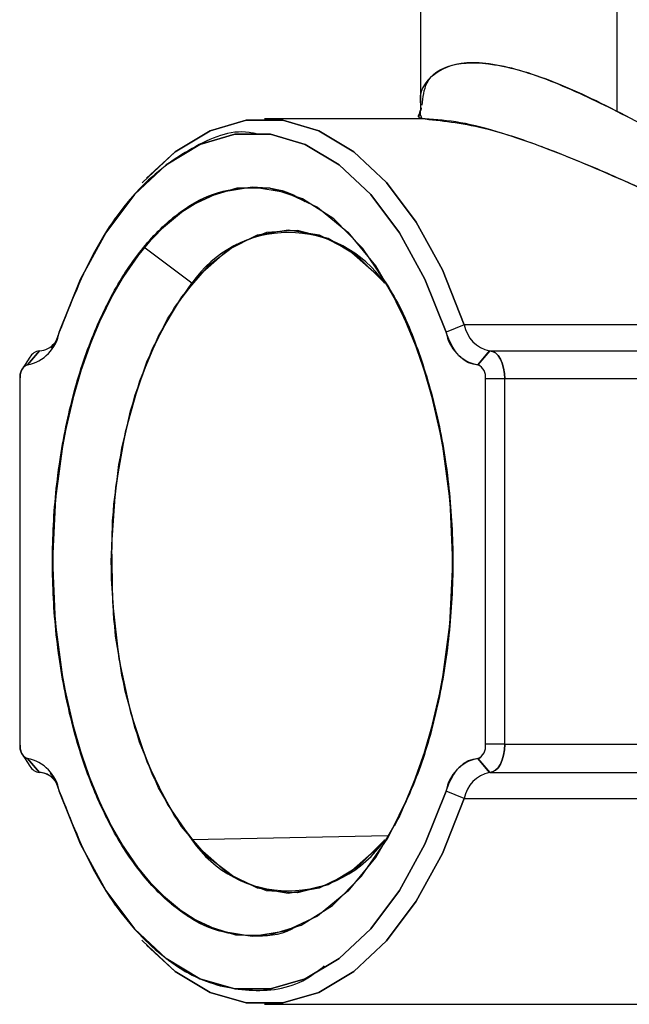
# Model space of a CAD drawing. Units: inches. Extents: x 0.4 to 16.6, y 0.2 to 10.8.
# Drawn here: x 7.4 to 7.5, y 6.6 to 6.7 of the extents above; entities that cross this region are included whole.
import ezdxf

# ---------------------------------------------------------------- set-up
doc = ezdxf.new("R2010")
doc.units = ezdxf.units.IN
doc.header["$MEASUREMENT"] = 0

msp = doc.modelspace()

# ---------------------------------------------------------------- linework, layer by layer
at = {"color": 7, "linetype": 'Continuous', "lineweight": 25}
for p, q in [((7.474838254960972, 6.776400759526948), (7.474838254960972, 6.701538653543365)), ((7.474838254960972, 6.776400759526948), (7.474838254960972, 6.702914093110443)), ((7.474838254960972, 6.776400759526948), (7.474838254960972, 6.701849325953456)), ((7.502391087075733, 6.701338492645242), (7.502391087075733, 6.776400759526948)), ((7.475501383999561, 6.700275616071724), (7.453028056103312, 6.700275616071724)), ((7.475501383999561, 6.700275616071724), (7.453028056103312, 6.700275616071724)), ((7.475501383999561, 6.700275616071724), (7.453028056103312, 6.700275616071724)), ((7.474697152756034, 6.700492692233205), (7.475501383999561, 6.700275616071724)), ((7.474697152756034, 6.700492692233205), (7.475501383999561, 6.700275616071724)), ((7.432141253809537, 6.686366190032031), (7.43113963594295, 6.684839255175649)), ((7.432141253809537, 6.686366190032031), (7.43113963594295, 6.684839255175649)), ((7.432141253809537, 6.686366190032031), (7.43113963594295, 6.684839255175649)), ((7.442865387674631, 6.677254335527576), (7.436122095779083, 6.682312390470055)), ((7.480983728017619, 6.671455054909474), (7.478431555414268, 6.670401489422061)), ((7.534265428063303, 6.671455054909474), (7.480983728017619, 6.671455054909474)), ((7.419844631098439, 6.665826797174086), (7.421509322053716, 6.667795301111093)), ((7.421522457596712, 6.667795301111093), (7.419857766641434, 6.665826797174086)), ((7.421509322053716, 6.667795301111093), (7.421522457596712, 6.667795301111093)), ((7.482868963654634, 6.665826797174086), (7.484533654609912, 6.667795301111093)), ((7.484546790152907, 6.667795301111093), (7.48288209919763, 6.665826797174086)), ((7.484533654609912, 6.667795301111093), (7.484546790152907, 6.667795301111093)), ((7.484546790152907, 6.667795301111093), (7.537817464868395, 6.667795301111093)), ((7.420183175876334, 6.666912162949843), (7.419181558009747, 6.66538522809346)), ((7.420183175876334, 6.666912162949843), (7.419181558009747, 6.66538522809346)), ((7.420183175876334, 6.666912162949843), (7.419181558009747, 6.66538522809346)), ((7.419857766641434, 6.665826797174086), (7.419844631098439, 6.665826797174086)), ((7.48288209919763, 6.665826797174086), (7.482868963654634, 6.665826797174086)), ((7.48316988888743, 6.66571959214465), (7.48288209919763, 6.665826797174086)), ((7.48316988888743, 6.66571959214465), (7.48288209919763, 6.665826797174086)), ((7.41879400663012, 6.663858293237078), (7.41879400663012, 6.612677190874874)), ((7.48393272366595, 6.612677190874874), (7.483932723665951, 6.663858293237078)), ((7.486648039089546, 6.663858293237078), (7.483932723665951, 6.663858293237078)), ((7.486648039089546, 6.612677190874874), (7.486648039089546, 6.663858293237078)), ((7.539918713805035, 6.663858293237078), (7.486648039089546, 6.663858293237078)), ((7.486648039089546, 6.612677190874874), (7.483932723665951, 6.612677190874874)), ((7.486648039089546, 6.612677190874874), (7.539918713805035, 6.612677190874874)), ((7.419181558009747, 6.61115025601849), (7.420183175876334, 6.609623321162108)), ((7.419181558009747, 6.61115025601849), (7.420183175876334, 6.609623321162108)), ((7.419181558009747, 6.61115025601849), (7.420183175876334, 6.609623321162108)), ((7.419844631098439, 6.610708686937865), (7.419857766641434, 6.610708686937865)), ((7.421509322053716, 6.608740183000857), (7.419844631098439, 6.610708686937865)), ((7.419857766641434, 6.610708686937865), (7.421522457596712, 6.608740183000857)), ((7.482868963654634, 6.610708686937865), (7.48288209919763, 6.610708686937865)), ((7.484533654609912, 6.608740183000857), (7.482868963654634, 6.610708686937865)), ((7.48288209919763, 6.610708686937865), (7.484546790152907, 6.608740183000857)), ((7.421522457596712, 6.608740183000857), (7.421509322053716, 6.608740183000857)), ((7.484546790152907, 6.608740183000857), (7.484533654609912, 6.608740183000857)), ((7.484546790152907, 6.608740183000857), (7.537817464868395, 6.608740183000857)), ((7.480983728017619, 6.605080429202476), (7.478431555414268, 6.606133994689889)), ((7.480983728017619, 6.605080429202476), (7.534265428063303, 6.605080429202476)), ((7.470298598984535, 6.599842556656382), (7.442865387674631, 6.599281148584375)), ((7.43113963594295, 6.591696228936303), (7.432141253809536, 6.59016929407992)), ((7.43113963594295, 6.591696228936303), (7.432141253809536, 6.59016929407992)), ((7.43113963594295, 6.591696228936303), (7.432141253809536, 6.59016929407992)), ((7.453028056103312, 6.576259868040228), (7.507447800453441, 6.576259868040228)), ((7.453028056103312, 6.576259868040228), (7.507447800453441, 6.576259868040228)), ((7.453028056103312, 6.576259868040228), (7.507447800453441, 6.576259868040228))]:
    msp.add_line(p, q, dxfattribs=at)
at = {"color": 7, "linetype": 'Continuous', "lineweight": 25, "flags": 128}
for points in [[(7.480983728017619, 6.671455054909474), (7.477919007729041, 6.679133008003205), (7.474259205405696, 6.685833972110061), (7.470091818008173, 6.691397743497556), (7.46551647762003, 6.695691305941641), (7.460642569487313, 6.698612010820678), (7.455586616883721, 6.700090031193998), (7.450469495322904, 6.700090031193998), (7.445413542719311, 6.698612010820678), (7.440539634586594, 6.695691305941641), (7.435964294198451, 6.691397743497556), (7.435876239995053, 6.691298113736051)], [(7.480983728017619, 6.671455054909474), (7.477919007729041, 6.679133008003205), (7.474259205405696, 6.685833972110061), (7.470091818008173, 6.691397743497555), (7.46551647762003, 6.695691305941641), (7.460642569487313, 6.698612010820678), (7.45558661688372, 6.700090031193998), (7.450469495322904, 6.700090031193998), (7.445413542719311, 6.698612010820678), (7.440539634586593, 6.695691305941641), (7.435964294198451, 6.691397743497556), (7.43587623999505, 6.691298113736051)], [(7.480983728017619, 6.671455054909474), (7.477919007729041, 6.679133008003205), (7.474259205405696, 6.685833972110061), (7.470091818008173, 6.691397743497555), (7.46551647762003, 6.695691305941641), (7.460642569487313, 6.698612010820678), (7.45558661688372, 6.700090031193998), (7.450469495322904, 6.700090031193998), (7.445413542719311, 6.698612010820678), (7.440539634586593, 6.695691305941641), (7.435964294198451, 6.691397743497556), (7.43587623999505, 6.691298113736051)], [(7.436509704707653, 6.691999453108202), (7.440539634586594, 6.695691305941641), (7.445413542719311, 6.698612010820678), (7.450469495322903, 6.700090031193998), (7.45558661688372, 6.700090031193998), (7.460642569487313, 6.698612010820678), (7.46551647762003, 6.695691305941641), (7.470091818008173, 6.691397743497556), (7.474259205405695, 6.685833972110061), (7.47791900772904, 6.679133008003205), (7.480983728017619, 6.671455054909474)], [(7.436509704707653, 6.691999453108202), (7.440539634586594, 6.695691305941641), (7.445413542719311, 6.698612010820678), (7.450469495322903, 6.700090031193998), (7.45558661688372, 6.700090031193998), (7.460642569487313, 6.698612010820678), (7.46551647762003, 6.695691305941641), (7.470091818008173, 6.691397743497556), (7.474259205405695, 6.685833972110061), (7.47791900772904, 6.679133008003205), (7.480983728017619, 6.671455054909474)], [(7.478431555414268, 6.670401489422061), (7.475464127833263, 6.677835697973133), (7.471920509710659, 6.684323933060724), (7.467885420325756, 6.689711076785125), (7.463455328838824, 6.693868335659556), (7.458736147948416, 6.696696319748782), (7.453840701776684, 6.698127418840411), (7.448886028519384, 6.698127418840411), (7.443990582347651, 6.696696319748782), (7.439271401457243, 6.693868335659556), (7.434841309970311, 6.689711076785125), (7.430806220585409, 6.684323933060724), (7.427262602462806, 6.677835697973133), (7.424295174881801, 6.670401489422061)], [(7.424295174881801, 6.670401489422061), (7.427262602462806, 6.677835697973133), (7.430806220585409, 6.684323933060724), (7.434841309970311, 6.689711076785125), (7.439271401457243, 6.693868335659556), (7.443990582347651, 6.696696319748783), (7.448886028519385, 6.698127418840411), (7.453840701776684, 6.698127418840411), (7.458736147948417, 6.696696319748782), (7.463455328838824, 6.693868335659556), (7.467885420325757, 6.689711076785125), (7.471920509710659, 6.684323933060724), (7.475464127833263, 6.677835697973133), (7.478431555414268, 6.670401489422061)], [(7.424295174881801, 6.670401489422061), (7.427262602462806, 6.677835697973133), (7.430806220585409, 6.684323933060724), (7.434841309970311, 6.689711076785125), (7.439271401457243, 6.693868335659556), (7.443990582347651, 6.696696319748783), (7.448886028519385, 6.698127418840411), (7.453840701776684, 6.698127418840411), (7.458736147948417, 6.696696319748782), (7.463455328838824, 6.693868335659556), (7.467885420325757, 6.689711076785125), (7.471920509710659, 6.684323933060724), (7.475464127833263, 6.677835697973133), (7.478431555414268, 6.670401489422061)], [(7.451363365148035, 6.690759868040227), (7.455974639300686, 6.690043943860182), (7.460460129915147, 6.687915699865403), (7.464697484500258, 6.68443318900415), (7.468571119068894, 6.679691405094488), (7.471975370967837, 6.673819691640566), (7.474817381079504, 6.666978213678992), (7.477019626776618, 6.659353588894156), (7.478522036537385, 6.651153797174276), (7.479283628540024, 6.642602507462206), (7.479283628540024, 6.633932976649745), (7.478522036537385, 6.625381686937676), (7.477019626776618, 6.617181895217795), (7.474817381079504, 6.609557270432958), (7.471975370967837, 6.602715792471384), (7.468571119068894, 6.596844079017463), (7.464697484500258, 6.592102295107801), (7.460460129915147, 6.588619784246548), (7.455974639300686, 6.586491540251768), (7.451363365148035, 6.585775616071722), (7.446752090995383, 6.586491540251769), (7.442266600380922, 6.588619784246548), (7.438029245795811, 6.592102295107802), (7.434155611227174, 6.596844079017464), (7.430751359328232, 6.602715792471384), (7.427909349216565, 6.609557270432959), (7.425707103519452, 6.617181895217795), (7.424204693758683, 6.625381686937676), (7.423443101756045, 6.633932976649746), (7.423443101756045, 6.642602507462207), (7.424204693758683, 6.651153797174276), (7.425707103519452, 6.659353588894158), (7.427909349216565, 6.666978213678993), (7.430751359328232, 6.673819691640567), (7.434155611227174, 6.679691405094488), (7.438029245795811, 6.68443318900415), (7.442266600380922, 6.687915699865403), (7.446752090995383, 6.690043943860182), (7.451363365148035, 6.690759868040227)], [(7.466604634516986, 6.594223093641896), (7.470265952322561, 6.599524104098066), (7.473411656825381, 6.605881940000601), (7.475955941406852, 6.613123176159723), (7.477829404616043, 6.621050290529502), (7.478980943260363, 6.629447052094378), (7.479379146367432, 6.638084419087584), (7.479013151994526, 6.646726786653479), (7.477892943514062, 6.655138413533838), (7.476049077293224, 6.663089852474839), (7.473531849195913, 6.670364208950027), (7.470409922642701, 6.67676305747759), (7.466768455651703, 6.682111854150249), (7.462706777949841, 6.686264697738046), (7.458335681516814, 6.689108309493561), (7.45377439846872, 6.690565123100847), (7.449147348716732, 6.690595400482327), (7.444580746116268, 6.68919831574996), (7.440199155682019, 6.686411977733319), (7.436122095779083, 6.682312390470055)], [(7.466604634516986, 6.594223093641896), (7.470265952322561, 6.599524104098066), (7.473411656825381, 6.605881940000601), (7.475955941406852, 6.613123176159723), (7.477829404616043, 6.621050290529502), (7.478980943260363, 6.629447052094378), (7.479379146367432, 6.638084419087584), (7.479013151994526, 6.646726786653479), (7.477892943514062, 6.655138413533838), (7.476049077293224, 6.663089852474839), (7.473531849195913, 6.670364208950027), (7.470409922642701, 6.67676305747759), (7.466768455651703, 6.682111854150249), (7.462706777949841, 6.686264697738046), (7.458335681516814, 6.689108309493561), (7.45377439846872, 6.690565123100847), (7.449147348716732, 6.690595400482327), (7.444580746116268, 6.68919831574996), (7.440199155682019, 6.686411977733319), (7.436122095779083, 6.682312390470055)], [(7.469847334143681, 6.599281148584374), (7.468755671307673, 6.598028764586933), (7.464837988748437, 6.594605893303739), (7.460662596219215, 6.592509665200923), (7.456356360909157, 6.591803773108642), (7.452050125599099, 6.592509665200923), (7.447874733069877, 6.594605893303739), (7.443957050510641, 6.598028764586933), (7.44041611472351, 6.602674276838617), (7.437359515250575, 6.608401278519769), (7.43488012532011, 6.615035757582309), (7.433053279940518, 6.622376128737129), (7.43193448688423, 6.630199358521097), (7.431557740112125, 6.638267742055977), (7.43193448688423, 6.646336125590853), (7.433053279940518, 6.654159355374823), (7.43488012532011, 6.661499726529643), (7.437359515250575, 6.668134205592183), (7.44041611472351, 6.673861207273333), (7.443957050510641, 6.678506719525019), (7.447874733069877, 6.681929590808212), (7.452050125599099, 6.68402581891103), (7.456356360909157, 6.68473171100331), (7.460662596219215, 6.68402581891103), (7.464837988748437, 6.681929590808211), (7.468755671307673, 6.678506719525018), (7.469847334143683, 6.677254335527576)], [(7.469847334143683, 6.677254335527576), (7.466029136500025, 6.681051412544069), (7.461917036464699, 6.683548529382362), (7.457635978116456, 6.684669812410927), (7.453316039246887, 6.684381192012338), (7.449088479012548, 6.682691437771355), (7.445081749691912, 6.679651892015537), (7.441417593727884, 6.675354909804587), (7.438207344645277, 6.669931052768607), (7.435548544238004, 6.663545122059034), (7.43352197881102, 6.656391150949038), (7.432189224529334, 6.648686509230713), (7.431590776457386, 6.640665298543937), (7.431744818137016, 6.632571239316493), (7.432646669089736, 6.624650265442221), (7.434268927030705, 6.617143051704081), (7.436562300473291, 6.610277700992675), (7.439457106425943, 6.604262813515334), (7.442865387674631, 6.599281148584375)], [(7.469847334143683, 6.677254335527576), (7.466029136500025, 6.681051412544069), (7.461917036464699, 6.683548529382362), (7.457635978116456, 6.684669812410927), (7.453316039246887, 6.684381192012338), (7.449088479012548, 6.682691437771355), (7.445081749691912, 6.679651892015537), (7.441417593727884, 6.675354909804587), (7.438207344645277, 6.669931052768607), (7.435548544238004, 6.663545122059034), (7.43352197881102, 6.656391150949038), (7.432189224529334, 6.648686509230713), (7.431590776457386, 6.640665298543937), (7.431744818137016, 6.632571239316493), (7.432646669089736, 6.624650265442221), (7.434268927030705, 6.617143051704081), (7.436562300473291, 6.610277700992675), (7.439457106425943, 6.604262813515334), (7.442865387674631, 6.599281148584375)], [(7.436122095779083, 6.682312390470055), (7.432460777973509, 6.677011380013885), (7.429315073470687, 6.670653544111349), (7.426770788889216, 6.663412307952228), (7.424897325680025, 6.655485193582448), (7.423745787035706, 6.647088432017572), (7.423347583928638, 6.638451065024368), (7.423713578301543, 6.629808697458471), (7.424833786782006, 6.621397070578112), (7.426677653002844, 6.613445631637111), (7.429194881100156, 6.606171275161923), (7.432316807653368, 6.59977242663436), (7.435958274644365, 6.594423629961701), (7.440019952346228, 6.590270786373905), (7.444391048779254, 6.58742717461839), (7.448952331827349, 6.585970361011103), (7.453579381579337, 6.585940083629625), (7.458145984179803, 6.587337168361991), (7.462527574614049, 6.590123506378632), (7.466604634516986, 6.594223093641896)], [(7.436122095779083, 6.682312390470055), (7.432460777973509, 6.677011380013885), (7.429315073470687, 6.670653544111349), (7.426770788889216, 6.663412307952228), (7.424897325680025, 6.655485193582448), (7.423745787035706, 6.647088432017572), (7.423347583928638, 6.638451065024368), (7.423713578301543, 6.629808697458471), (7.424833786782006, 6.621397070578112), (7.426677653002844, 6.613445631637111), (7.429194881100156, 6.606171275161923), (7.432316807653368, 6.59977242663436), (7.435958274644365, 6.594423629961701), (7.440019952346228, 6.590270786373905), (7.444391048779254, 6.58742717461839), (7.448952331827349, 6.585970361011103), (7.453579381579337, 6.585940083629625), (7.458145984179803, 6.587337168361991), (7.462527574614049, 6.590123506378632), (7.466604634516986, 6.594223093641896)], [(7.469847334143683, 6.599281148584375), (7.466029136500025, 6.595484071567882), (7.461917036464699, 6.592986954729589), (7.457635978116456, 6.591865671701024), (7.453316039246887, 6.592154292099613), (7.449088479012548, 6.593844046340595), (7.445081749691912, 6.596883592096414), (7.441417593727884, 6.601180574307365), (7.438207344645277, 6.606604431343343), (7.435548544238004, 6.612990362052917), (7.43352197881102, 6.620144333162912), (7.432189224529334, 6.627848974881236), (7.431590776457386, 6.635870185568015), (7.431744818137016, 6.643964244795457), (7.432646669089736, 6.651885218669729), (7.434268927030705, 6.659392432407869), (7.436562300473291, 6.666257783119276), (7.439457106425943, 6.672272670596617), (7.442865387674631, 6.677254335527576)], [(7.469847334143683, 6.599281148584375), (7.466029136500025, 6.595484071567882), (7.461917036464699, 6.592986954729589), (7.457635978116456, 6.591865671701024), (7.453316039246887, 6.592154292099613), (7.449088479012548, 6.593844046340595), (7.445081749691912, 6.596883592096414), (7.441417593727884, 6.601180574307365), (7.438207344645277, 6.606604431343343), (7.435548544238004, 6.612990362052917), (7.43352197881102, 6.620144333162912), (7.432189224529334, 6.627848974881236), (7.431590776457386, 6.635870185568015), (7.431744818137016, 6.643964244795457), (7.432646669089736, 6.651885218669729), (7.434268927030705, 6.659392432407869), (7.436562300473291, 6.666257783119276), (7.439457106425943, 6.672272670596617), (7.442865387674631, 6.677254335527576)], [(7.484546790152907, 6.667795301111093), (7.484956723484593, 6.667719652608744), (7.485350903308234, 6.667495614231217), (7.485714181514268, 6.667131795647718), (7.486032597524967, 6.666642178202379), (7.486293914791607, 6.666045577619045), (7.48648809103818, 6.665364920923555), (7.486607664180426, 6.664626365370999), (7.486648039089546, 6.663858293237078)], [(7.484546790152907, 6.667795301111093), (7.484956723484593, 6.667719652608744), (7.485350903308234, 6.667495614231217), (7.485714181514268, 6.667131795647718), (7.486032597524967, 6.666642178202379), (7.486293914791607, 6.666045577619045), (7.48648809103818, 6.665364920923555), (7.486607664180426, 6.664626365370999), (7.486648039089546, 6.663858293237078)], [(7.484546790152907, 6.667795301111093), (7.484956723484593, 6.667719652608744), (7.485350903308234, 6.667495614231217), (7.485714181514268, 6.667131795647718), (7.486032597524967, 6.666642178202379), (7.486293914791607, 6.666045577619045), (7.48648809103818, 6.665364920923555), (7.486607664180426, 6.664626365370999), (7.486648039089546, 6.663858293237078)], [(7.486648039089546, 6.663858293237078), (7.486607664180426, 6.664626365370999), (7.48648809103818, 6.665364920923555), (7.486293914791607, 6.666045577619045), (7.486032597524967, 6.666642178202379), (7.485714181514268, 6.667131795647718), (7.485350903308234, 6.667495614231217), (7.484956723484593, 6.667719652608744), (7.484546790152907, 6.667795301111093)], [(7.486648039089546, 6.663858293237078), (7.486607664180426, 6.664626365370999), (7.48648809103818, 6.665364920923555), (7.486293914791607, 6.666045577619045), (7.486032597524967, 6.666642178202379), (7.485714181514268, 6.667131795647718), (7.485350903308234, 6.667495614231217), (7.484956723484593, 6.667719652608744), (7.484546790152907, 6.667795301111093)], [(7.486648039089546, 6.612677190874874), (7.486607664180426, 6.611909118740951), (7.48648809103818, 6.611170563188397), (7.486293914791607, 6.610489906492907), (7.486032597524967, 6.609893305909571), (7.485714181514268, 6.609403688464233), (7.485350903308234, 6.609039869880734), (7.484956723484593, 6.608815831503207), (7.484546790152907, 6.608740183000857)], [(7.484546790152907, 6.608740183000857), (7.484956723484593, 6.608815831503207), (7.485350903308234, 6.609039869880734), (7.485714181514268, 6.609403688464233), (7.486032597524967, 6.609893305909571), (7.486293914791607, 6.610489906492907), (7.48648809103818, 6.611170563188396), (7.486607664180426, 6.611909118740951), (7.486648039089546, 6.612677190874874)], [(7.484546790152907, 6.608740183000857), (7.484956723484593, 6.608815831503207), (7.485350903308234, 6.609039869880734), (7.485714181514268, 6.609403688464233), (7.486032597524967, 6.609893305909571), (7.486293914791607, 6.610489906492907), (7.48648809103818, 6.611170563188396), (7.486607664180426, 6.611909118740951), (7.486648039089546, 6.612677190874874)], [(7.486648039089546, 6.612677190874874), (7.486607664180426, 6.611909118740951), (7.48648809103818, 6.611170563188397), (7.486293914791607, 6.610489906492907), (7.486032597524967, 6.609893305909571), (7.485714181514268, 6.609403688464233), (7.485350903308234, 6.609039869880734), (7.484956723484593, 6.608815831503207), (7.484546790152907, 6.608740183000857)], [(7.486648039089546, 6.612677190874874), (7.486607664180426, 6.611909118740951), (7.48648809103818, 6.611170563188397), (7.486293914791607, 6.610489906492907), (7.486032597524967, 6.609893305909571), (7.485714181514268, 6.609403688464233), (7.485350903308234, 6.609039869880734), (7.484956723484593, 6.608815831503207), (7.484546790152907, 6.608740183000857)], [(7.424295174881801, 6.606133994689889), (7.427262602462806, 6.598699786138817), (7.430806220585409, 6.592211551051227), (7.434841309970311, 6.586824407326827), (7.439271401457243, 6.582667148452395), (7.443990582347651, 6.579839164363168), (7.448886028519385, 6.57840806527154), (7.453840701776684, 6.57840806527154), (7.458736147948417, 6.579839164363168), (7.463455328838824, 6.582667148452394), (7.467885420325757, 6.586824407326827), (7.471920509710659, 6.592211551051227), (7.475464127833263, 6.598699786138817), (7.478431555414268, 6.606133994689889)], [(7.478431555414268, 6.606133994689889), (7.475464127833263, 6.598699786138817), (7.471920509710659, 6.592211551051227), (7.467885420325756, 6.586824407326827), (7.463455328838824, 6.582667148452395), (7.458736147948416, 6.579839164363168), (7.453840701776684, 6.57840806527154), (7.448886028519384, 6.57840806527154), (7.443990582347651, 6.579839164363168), (7.439271401457243, 6.582667148452395), (7.434841309970311, 6.586824407326827), (7.430806220585409, 6.592211551051227), (7.427262602462806, 6.598699786138817), (7.424295174881801, 6.606133994689889)], [(7.478431555414268, 6.606133994689889), (7.475464127833263, 6.598699786138817), (7.471920509710659, 6.592211551051227), (7.467885420325756, 6.586824407326827), (7.463455328838824, 6.582667148452395), (7.458736147948416, 6.579839164363168), (7.453840701776684, 6.57840806527154), (7.448886028519384, 6.57840806527154), (7.443990582347651, 6.579839164363168), (7.439271401457243, 6.582667148452395), (7.434841309970311, 6.586824407326827), (7.430806220585409, 6.592211551051227), (7.427262602462806, 6.598699786138817), (7.424295174881801, 6.606133994689889)], [(7.480983728017619, 6.605080429202476), (7.477919007729041, 6.597402476108746), (7.474259205405696, 6.59070151200189), (7.470091818008173, 6.585137740614395), (7.46551647762003, 6.58084417817031), (7.460642569487313, 6.577923473291273), (7.45558661688372, 6.576445452917952), (7.450469495322904, 6.576445452917952), (7.445413542719311, 6.577923473291272), (7.440539634586593, 6.58084417817031), (7.435964294198451, 6.585137740614395), (7.435874893966721, 6.585238898788095)], [(7.480983728017619, 6.605080429202476), (7.477919007729041, 6.597402476108746), (7.474259205405696, 6.59070151200189), (7.470091818008173, 6.585137740614395), (7.46551647762003, 6.58084417817031), (7.460642569487313, 6.577923473291273), (7.45558661688372, 6.576445452917952), (7.450469495322904, 6.576445452917952), (7.445413542719311, 6.577923473291272), (7.440539634586593, 6.58084417817031), (7.435964294198451, 6.585137740614395), (7.435874893966721, 6.585238898788095)], [(7.436511369250476, 6.584534234701498), (7.440539634586593, 6.58084417817031), (7.445413542719311, 6.577923473291273), (7.450469495322904, 6.576445452917952), (7.45558661688372, 6.576445452917952), (7.460642569487313, 6.577923473291273), (7.46551647762003, 6.58084417817031), (7.470091818008172, 6.585137740614395), (7.474259205405695, 6.590701512001891), (7.477919007729041, 6.597402476108747), (7.480983728017619, 6.605080429202476)], [(7.436511369250477, 6.584534234701497), (7.440539634586593, 6.58084417817031), (7.445413542719311, 6.577923473291273), (7.450469495322904, 6.576445452917952), (7.45558661688372, 6.576445452917952), (7.460642569487313, 6.577923473291273), (7.46551647762003, 6.58084417817031), (7.470091818008172, 6.585137740614395), (7.474259205405695, 6.590701512001891), (7.477919007729041, 6.597402476108747), (7.480983728017619, 6.605080429202476)], [(7.436511369250477, 6.584534234701497), (7.440539634586593, 6.58084417817031), (7.445413542719311, 6.577923473291273), (7.450469495322904, 6.576445452917952), (7.45558661688372, 6.576445452917952), (7.460642569487313, 6.577923473291273), (7.46551647762003, 6.58084417817031), (7.470091818008172, 6.585137740614395), (7.474259205405695, 6.590701512001891), (7.477919007729041, 6.597402476108747), (7.480983728017619, 6.605080429202476)]]:
    msp.add_lwpolyline(points, dxfattribs=at)
at = {"color": 7, "linetype": 'Continuous', "lineweight": 25}
for centre, radius, start, end in [((7.456356360909157, 6.668034280604957), 0.016340617234083, 34.3496385898483, 145.6503614101517), ((7.485429194528691, 6.672215540887062), 0.004510045612095358, 189.7076195244663, 258.5469081747143), ((7.418738341742961, 6.671352096894046), 0.005637557015118847, 281.4530918252811, 350.2923804755286), ((7.483988388553108, 6.671352096894046), 0.005637557015119024, 189.707619524473, 258.5469081747116), ((7.421310505862851, 6.670845991547336), 0.003058044420094276, 273.9743319896637, 320.6146306018859), ((7.421342825320434, 6.670783344491621), 0.002993437989770387, 273.4403112581955, 321.1469203137736), ((7.421694292754744, 6.666080284591172), 0.001724962557229272, 96.1557607665877, 151.1669685294974), ((7.420504047488439, 6.664210235126106), 0.001745881677083035, 112.1911773777298, 191.6296049229178), ((7.482222682807624, 6.664210235126101), 0.001745881677089099, 348.3703950772736, 67.80882262216338), ((7.420504047488442, 6.612325248985847), 0.001745881677085466, 168.3703950771292, 247.8088226222231), ((7.482222682807624, 6.61232524898585), 0.001745881677088902, 292.1911773778264, 11.62960492276161), ((7.418738341742961, 6.605183387217905), 0.005637557015117976, 9.707619524463272, 78.5469081747179), ((7.483988388553108, 6.605183387217906), 0.00563755701511758, 101.4530918252928, 170.2923804755457), ((7.421694292754743, 6.610455199520774), 0.001724962557225146, 208.8330314703767, 263.8442392334559), ((7.421433129011949, 6.606039456791611), 0.002702203111049717, 50.23466202409333, 88.105588906486), ((7.421333428586204, 6.605719834611837), 0.003026257814177702, 37.33475259083134, 86.41880488708901), ((7.421310521657111, 6.605689540229462), 0.003057995775203703, 39.38756988699606, 86.02590132792069), ((7.485429194528692, 6.604319943224889), 0.004510045612095534, 101.4530918252976, 170.2923804755364), ((7.456356360909157, 6.608501203506994), 0.01634061723408304, 214.3496385898491, 325.6503614101413)]:
    msp.add_arc(centre, radius, start, end, dxfattribs=at)
for points, knots in [([(7.533572700295665, 6.68443398039607), (7.529939942557122, 6.686213065528877), (7.522656625943442, 6.68977995361708), (7.511730063460567, 6.696295471373006), (7.500759558374854, 6.702373377077981), (7.49027831838139, 6.706974181559885), (7.481580617016895, 6.708751774473119), (7.476377780408999, 6.706898141705199), (7.4744448487605, 6.703981767552949), (7.474921324147042, 6.701766142017268), (7.474961006151627, 6.70158161944769)], [0, 0, 0, 0, 0.1332041724195559, 0.2670610681526298, 0.4135135635728399, 0.5579399106392202, 0.7001963264279201, 0.8424527422166207, 0.9868790892830018, 1, 1, 1, 1]), ([(7.533572700295665, 6.68443398039607), (7.529939942557122, 6.686213065528877), (7.522656625943442, 6.68977995361708), (7.511730063460567, 6.696295471373006), (7.500759558374854, 6.702373377077981), (7.49027831838139, 6.706974181559885), (7.481580617016895, 6.708751774473119), (7.476377780408999, 6.706898141705199), (7.4744448487605, 6.703981767552949), (7.474921324147042, 6.701766142017268), (7.474961006151627, 6.70158161944769)], [0, 0, 0, 0, 0.1332041724195559, 0.2670610681526298, 0.4135135635728399, 0.5579399106392202, 0.7001963264279201, 0.8424527422166207, 0.9868790892830018, 1, 1, 1, 1]), ([(7.475078704148689, 6.702196688953786), (7.475201022664405, 6.703310693796421), (7.475490058237482, 6.705943059192737), (7.478852535015262, 6.708180312001905), (7.484895473446227, 6.708286483735487), (7.493005985174211, 6.705914336814766), (7.499232785198096, 6.702878369077489), (7.502391087075733, 6.701338492645242)], [0, 0, 0, 0, 0.1551628807381691, 0.3666459807135825, 0.5755014000549308, 0.7846896126231108, 1, 1, 1, 1]), ([(7.475078704148689, 6.702196688953786), (7.475201022664405, 6.703310693796421), (7.475490058237482, 6.705943059192737), (7.478852535015262, 6.708180312001905), (7.484895473446227, 6.708286483735487), (7.493005985174211, 6.705914336814766), (7.499232785198096, 6.702878369077489), (7.502391087075733, 6.701338492645242)], [0, 0, 0, 0, 0.1551628807381691, 0.3666459807135825, 0.5755014000549308, 0.7846896126231108, 1, 1, 1, 1]), ([(7.474837655058789, 6.701568859899395), (7.474846117256895, 6.701446684944795), (7.474860242820207, 6.70124274383699), (7.474395485230932, 6.700563485710791), (7.474673735119906, 6.70049818773988), (7.474697152756034, 6.700492692233204)], [0, 0, 0, 0, 0.5777824214410868, 0.9644659781968405, 1, 1, 1, 1]), ([(7.474837655058789, 6.701568859899396), (7.474786744077917, 6.701418968282608), (7.474701760687723, 6.701168761008304), (7.474650723087771, 6.700699063525645), (7.474630260571597, 6.70051074761062)], [0, 0, 0, 0, 0.5990697800676186, 1, 1, 1, 1]), ([(7.474837655058789, 6.701568859899396), (7.474786744077917, 6.701418968282608), (7.474701760687723, 6.701168761008304), (7.474650723087771, 6.700699063525645), (7.474630260571597, 6.70051074761062)], [0, 0, 0, 0, 0.5990697800676186, 1, 1, 1, 1]), ([(7.475072739424271, 6.700275616071724), (7.474955812568528, 6.700590656802999), (7.47477709847722, 6.701072173368697), (7.474891910186967, 6.701418868555741), (7.474931604304561, 6.701538732283523)], [0, 0, 0, 0, 0.6542676902901072, 1, 1, 1, 1]), ([(7.475072739424271, 6.700275616071724), (7.474955812568528, 6.700590656802999), (7.47477709847722, 6.701072173368697), (7.474891910186967, 6.701418868555741), (7.474931604304561, 6.701538732283523)], [0, 0, 0, 0, 0.6542676902901072, 1, 1, 1, 1]), ([(7.475501383999561, 6.700275616071724), (7.478275050640479, 6.699977177880411), (7.483875393466188, 6.699374597830245), (7.49555562828469, 6.695088837890199), (7.507687950814647, 6.689720761976155), (7.520058498077919, 6.683891253313457), (7.528182762711207, 6.680797216865426), (7.532292284921287, 6.679232150723946)], [0, 0, 0, 0, 0.1990899910905115, 0.4019849346078752, 0.6095570459213739, 0.8025010183714443, 1, 1, 1, 1]), ([(7.475501383999561, 6.700275616071724), (7.478275050640479, 6.699977177880411), (7.483875393466188, 6.699374597830245), (7.49555562828469, 6.695088837890199), (7.507687950814647, 6.689720761976155), (7.520058498077919, 6.683891253313457), (7.528182762711207, 6.680797216865426), (7.532292284921287, 6.679232150723946)], [0, 0, 0, 0, 0.1990899910905115, 0.4019849346078752, 0.6095570459213739, 0.8025010183714443, 1, 1, 1, 1]), ([(7.532292285795399, 6.679232152952636), (7.529599508439681, 6.680216778559164), (7.524190107067483, 6.682194749406151), (7.516114720462967, 6.685816372234799), (7.508182498550684, 6.689456868425585), (7.500489201701598, 6.692917582996497), (7.493146199318002, 6.695959157375136), (7.486350012782917, 6.698344738586057), (7.480227104810735, 6.699962262169016), (7.47707589785533, 6.700171212938046), (7.475501383999561, 6.700275616071724)], [0, 0, 0, 0, 0.1293055367640893, 0.2597561757264841, 0.3887673607272998, 0.5141778415793173, 0.6386644167558599, 0.7609205204323032, 0.880542928936003, 1, 1, 1, 1]), ([(7.532292285795399, 6.679232152952636), (7.529599508439681, 6.680216778559164), (7.524190107067483, 6.682194749406151), (7.516114720462967, 6.685816372234799), (7.508182498550684, 6.689456868425585), (7.500489201701598, 6.692917582996497), (7.493146199318002, 6.695959157375136), (7.486350012782917, 6.698344738586057), (7.480227104810735, 6.699962262169016), (7.47707589785533, 6.700171212938046), (7.475501383999561, 6.700275616071724)], [0, 0, 0, 0, 0.1293055367640893, 0.2597561757264841, 0.3887673607272998, 0.5141778415793173, 0.6386644167558599, 0.7609205204323032, 0.880542928936003, 1, 1, 1, 1]), ([(7.502391087075733, 6.701338492645242), (7.504027337121738, 6.700475909483737), (7.50731262692099, 6.698744000801192), (7.512419291616805, 6.695839490154966), (7.515898836630743, 6.693831666435708), (7.517666918809618, 6.692811418868247)], [0, 0, 0, 0, 0.3279791863502449, 0.6585220137436211, 1, 1, 1, 1]), ([(7.502391087075733, 6.701338492645242), (7.504027337121738, 6.700475909483737), (7.50731262692099, 6.698744000801192), (7.512419291616805, 6.695839490154966), (7.515898836630743, 6.693831666435708), (7.517666918809618, 6.692811418868247)], [0, 0, 0, 0, 0.3279791863502449, 0.6585220137436211, 1, 1, 1, 1]), ([(7.451851780097683, 6.698191443735334), (7.451689035578599, 6.69823201166631), (7.44886903335813, 6.698934964097995), (7.443285989642736, 6.696780600993829), (7.435776099530547, 6.691472487976965), (7.429104388198226, 6.682550041025531), (7.425898245987275, 6.674451006623218), (7.4242951748818, 6.670401489422061)], [0, 0, 0, 0, 0.01508042135686701, 0.2613103160176521, 0.5075402106784304, 0.7537701053392125, 0.9999999999999999, 0.9999999999999999, 0.9999999999999999, 0.9999999999999999]), ([(7.451851780097683, 6.698191443735334), (7.451689035578599, 6.69823201166631), (7.44886903335813, 6.698934964097995), (7.443285989642736, 6.696780600993829), (7.435776099530547, 6.691472487976965), (7.429104388198226, 6.682550041025531), (7.425898245987275, 6.674451006623218), (7.4242951748818, 6.670401489422061)], [0, 0, 0, 0, 0.01508042135686701, 0.2613103160176521, 0.5075402106784304, 0.7537701053392125, 0.9999999999999999, 0.9999999999999999, 0.9999999999999999, 0.9999999999999999]), ([(7.451363365148034, 6.585775616071722), (7.449531040332721, 6.585970365088709), (7.445863718940863, 6.586360147091368), (7.440572439429159, 6.589480399532915), (7.435696693871187, 6.594334719914903), (7.431425807613456, 6.600913449333119), (7.427919019616753, 6.608913396070224), (7.425311765926965, 6.618049434150747), (7.423707699943907, 6.627963291537297), (7.423167400882041, 6.638267742055975), (7.423707699943907, 6.648572192574655), (7.425311765926966, 6.658486049961207), (7.427919019616753, 6.667622088041727), (7.431425807613458, 6.675622034778832), (7.435696693871187, 6.682200764197048), (7.44057243942916, 6.687055084579036), (7.445863718940863, 6.690175337020582), (7.449531040332721, 6.690565119023241), (7.451363365148034, 6.690759868040227)], [0, 0, 0, 0, 0.06245446674588714, 0.1250000000000002, 0.1875455332541144, 0.2500000000000004, 0.3124544667458872, 0.3750000000000024, 0.4375455332541155, 0.5000000000000007, 0.5624544667458886, 0.6250000000000017, 0.6875455332541138, 0.7499999999999999, 0.812454466745888, 0.8750000000000016, 0.9375455332541128, 1, 1, 1, 1]), ([(7.451363365148034, 6.585775616071722), (7.449531040332721, 6.585970365088709), (7.445863718940863, 6.586360147091368), (7.440572439429159, 6.589480399532915), (7.435696693871187, 6.594334719914903), (7.431425807613456, 6.600913449333119), (7.427919019616753, 6.608913396070224), (7.425311765926965, 6.618049434150747), (7.423707699943907, 6.627963291537297), (7.423167400882041, 6.638267742055975), (7.423707699943907, 6.648572192574655), (7.425311765926966, 6.658486049961207), (7.427919019616753, 6.667622088041727), (7.431425807613458, 6.675622034778832), (7.435696693871187, 6.682200764197048), (7.44057243942916, 6.687055084579036), (7.445863718940863, 6.690175337020582), (7.449531040332721, 6.690565119023241), (7.451363365148034, 6.690759868040227)], [0, 0, 0, 0, 0.06245446674588714, 0.1250000000000002, 0.1875455332541144, 0.2500000000000004, 0.3124544667458872, 0.3750000000000024, 0.4375455332541155, 0.5000000000000007, 0.5624544667458886, 0.6250000000000017, 0.6875455332541138, 0.7499999999999999, 0.812454466745888, 0.8750000000000016, 0.9375455332541128, 1, 1, 1, 1]), ([(7.451363365148034, 6.690759868040227), (7.453209767533085, 6.690667562866549), (7.455713270116703, 6.690542408001794), (7.458074578659452, 6.689076706264139), (7.458694356854399, 6.688692000089217)], [0, 0, 0, 0, 0.7375276531098316, 1, 1, 1, 1]), ([(7.451363365148034, 6.690759868040227), (7.453209767533085, 6.690667562866549), (7.455713270116703, 6.690542408001794), (7.458074578659452, 6.689076706264139), (7.458694356854399, 6.688692000089217)], [0, 0, 0, 0, 0.7375276531098316, 1, 1, 1, 1]), ([(7.468925711794151, 6.678843077944782), (7.469694309613311, 6.677729742697428), (7.47191324679892, 6.674515550672915), (7.474786581031633, 6.667573039106299), (7.477420584500312, 6.658499284844901), (7.479017695840869, 6.648568340515373), (7.479559057336642, 6.638269934159292), (7.479021453966444, 6.627958368790583), (7.47740552642196, 6.618066959070772), (7.47485284843551, 6.608883659169232), (7.472421513449092, 6.603777995127006), (7.471213779116027, 6.601241822287255)], [0, 0, 0, 0, 0.06216893446040914, 0.1794813321417727, 0.2969647861299971, 0.4144482401182235, 0.5317606377995912, 0.6490730354809537, 0.7665564894691796, 0.8840399434574084, 1, 1, 1, 1]), ([(7.468925711794151, 6.678843077944782), (7.469694309613311, 6.677729742697428), (7.47191324679892, 6.674515550672915), (7.474786581031633, 6.667573039106299), (7.477420584500312, 6.658499284844901), (7.479017695840869, 6.648568340515373), (7.479559057336642, 6.638269934159292), (7.479021453966444, 6.627958368790583), (7.47740552642196, 6.618066959070772), (7.47485284843551, 6.608883659169232), (7.472421513449092, 6.603777995127006), (7.471213779116027, 6.601241822287255)], [0, 0, 0, 0, 0.06216893446040914, 0.1794813321417727, 0.2969647861299971, 0.4144482401182235, 0.5317606377995912, 0.6490730354809537, 0.7665564894691796, 0.8840399434574084, 1, 1, 1, 1]), ([(7.4242951748818, 6.670401489422061), (7.424046462431876, 6.669705134059515), (7.423744133299413, 6.668858660500552), (7.423304168787075, 6.668286501362012), (7.423226143102302, 6.668185031567671)], [0, 0, 0, 0, 0.8226545946674562, 1, 1, 1, 1]), ([(7.4242951748818, 6.670401489422061), (7.424046462431876, 6.669705134059515), (7.423744133299413, 6.668858660500552), (7.423304168787075, 6.668286501362012), (7.423226143102302, 6.668185031567671)], [0, 0, 0, 0, 0.8226545946674562, 1, 1, 1, 1]), ([(7.482868963654634, 6.665826797174086), (7.482428284840146, 6.665886661921383), (7.481546927211172, 6.666006391415978), (7.48031310794611, 6.666966068292149), (7.479220093219541, 6.668405212564616), (7.478694401989129, 6.669736061851551), (7.478431556591406, 6.67040148594443)], [0, 0, 0, 0, 0.2500001034278411, 0.5000002068557143, 0.7500003102835754, 1, 1, 1, 1]), ([(7.482868963654634, 6.665826797174086), (7.482428284840146, 6.665886661921383), (7.481546927211172, 6.666006391415978), (7.48031310794611, 6.666966068292149), (7.479220093219541, 6.668405212564616), (7.478694401989129, 6.669736061851551), (7.478431556591406, 6.67040148594443)], [0, 0, 0, 0, 0.2500001034278411, 0.5000002068557143, 0.7500003102835754, 1, 1, 1, 1]), ([(7.48288209919763, 6.610708686937865), (7.483024918252806, 6.610718827993533), (7.483190653893018, 6.610730596271591), (7.483320856775701, 6.610903093228272), (7.483338860178162, 6.610926944713511)], [0, 0, 0, 0, 0.8617280808998935, 0.9999999999999999, 0.9999999999999999, 0.9999999999999999, 0.9999999999999999]), ([(7.48288209919763, 6.610708686937865), (7.483024918252806, 6.610718827993533), (7.483190653893018, 6.610730596271591), (7.483320856775701, 6.610903093228272), (7.483338860178162, 6.610926944713511)], [0, 0, 0, 0, 0.8617280808998935, 0.9999999999999999, 0.9999999999999999, 0.9999999999999999, 0.9999999999999999]), ([(7.423004638231009, 6.608652257742698), (7.42315980966182, 6.608456784790881), (7.423681452931127, 6.607799658997089), (7.424041927950565, 6.606821316490515), (7.424295173704661, 6.606133998167521)], [0, 0, 0, 0, 0.2974665637280206, 0.9999999999999999, 0.9999999999999999, 0.9999999999999999, 0.9999999999999999]), ([(7.423004638231009, 6.608652257742698), (7.42315980966182, 6.608456784790881), (7.423681452931127, 6.607799658997089), (7.424041927950565, 6.606821316490515), (7.424295173704661, 6.606133998167521)], [0, 0, 0, 0, 0.2974665637280206, 0.9999999999999999, 0.9999999999999999, 0.9999999999999999, 0.9999999999999999]), ([(7.4242951748818, 6.606133994689889), (7.425898725312169, 6.602077657188731), (7.429105826172907, 6.593964982186416), (7.435770347631822, 6.585144839735001), (7.443307559262964, 6.57944796961806), (7.451331197162031, 6.577765166978553), (7.457557086252574, 6.578595948205667), (7.460704118779105, 6.581096122939729), (7.461379303623603, 6.581632526702577)], [0, 0, 0, 0, 0.1896399736097586, 0.379279947219513, 0.5689199208292657, 0.7585598944390224, 0.948199868048778, 0.9999999999999999, 0.9999999999999999, 0.9999999999999999, 0.9999999999999999]), ([(7.4242951748818, 6.606133994689889), (7.425898725312169, 6.602077657188731), (7.429105826172907, 6.593964982186416), (7.435770347631822, 6.585144839735001), (7.443307559262964, 6.57944796961806), (7.451331197162031, 6.577765166978553), (7.457557086252574, 6.578595948205667), (7.460704118779105, 6.581096122939729), (7.461379303623603, 6.581632526702577)], [0, 0, 0, 0, 0.1896399736097586, 0.379279947219513, 0.5689199208292657, 0.7585598944390224, 0.948199868048778, 0.9999999999999999, 0.9999999999999999, 0.9999999999999999, 0.9999999999999999]), ([(7.457270555446662, 6.587034688832212), (7.457122344068367, 6.586948181081764), (7.455226159374757, 6.585841419413621), (7.453216210500604, 6.585807179600367), (7.451363365148035, 6.585775616071722)], [0, 0, 0, 0, 0.07816294414474916, 1, 1, 1, 1]), ([(7.457270555446662, 6.587034688832212), (7.457122344068367, 6.586948181081764), (7.455226159374757, 6.585841419413621), (7.453216210500604, 6.585807179600367), (7.451363365148035, 6.585775616071722)], [0, 0, 0, 0, 0.07816294414474916, 1, 1, 1, 1])]:
    msp.add_open_spline(points, degree=3, knots=knots, dxfattribs=at)
for points in [[(7.419844631098439, 6.665826797174086), (7.41970695114424, 6.665797244418645), (7.419431591235839, 6.665738138907764), (7.419084362041046, 6.665282772370954), (7.418841325074429, 6.664632185926791), (7.418809779444889, 6.664116257466982), (7.41879400663012, 6.663858293237078)], [(7.419844631098439, 6.665826797174086), (7.41970695114424, 6.665797244418645), (7.419431591235839, 6.665738138907764), (7.419084362041046, 6.665282772370954), (7.418841325074429, 6.664632185926791), (7.418809779444889, 6.664116257466982), (7.41879400663012, 6.663858293237078)], [(7.41879400663012, 6.612677190874874), (7.418809779444889, 6.612419226644969), (7.418841325074429, 6.611903298185161), (7.419084362041047, 6.611252711740997), (7.41943159123584, 6.610797345204186), (7.41970695114424, 6.610738239693306), (7.419844631098439, 6.610708686937865)], [(7.41879400663012, 6.612677190874874), (7.418809779444889, 6.612419226644969), (7.418841325074429, 6.611903298185161), (7.419084362041047, 6.611252711740997), (7.41943159123584, 6.610797345204186), (7.41970695114424, 6.610738239693306), (7.419844631098439, 6.610708686937865)], [(7.478431555414268, 6.606133994689889), (7.478694401144475, 6.606799420046245), (7.479220092604889, 6.608130270758956), (7.480313107949235, 6.60956941581834), (7.481546927210389, 6.610529092696337), (7.482428284839886, 6.610648822190689), (7.482868963654634, 6.610708686937865)], [(7.478431555414268, 6.606133994689889), (7.478694401144475, 6.606799420046245), (7.479220092604889, 6.608130270758956), (7.480313107949235, 6.60956941581834), (7.481546927210389, 6.610529092696337), (7.482428284839886, 6.610648822190689), (7.482868963654634, 6.610708686937865)]]:
    msp.add_open_spline(points, degree=3, dxfattribs=at)

doc.saveas('drawing.dxf')
